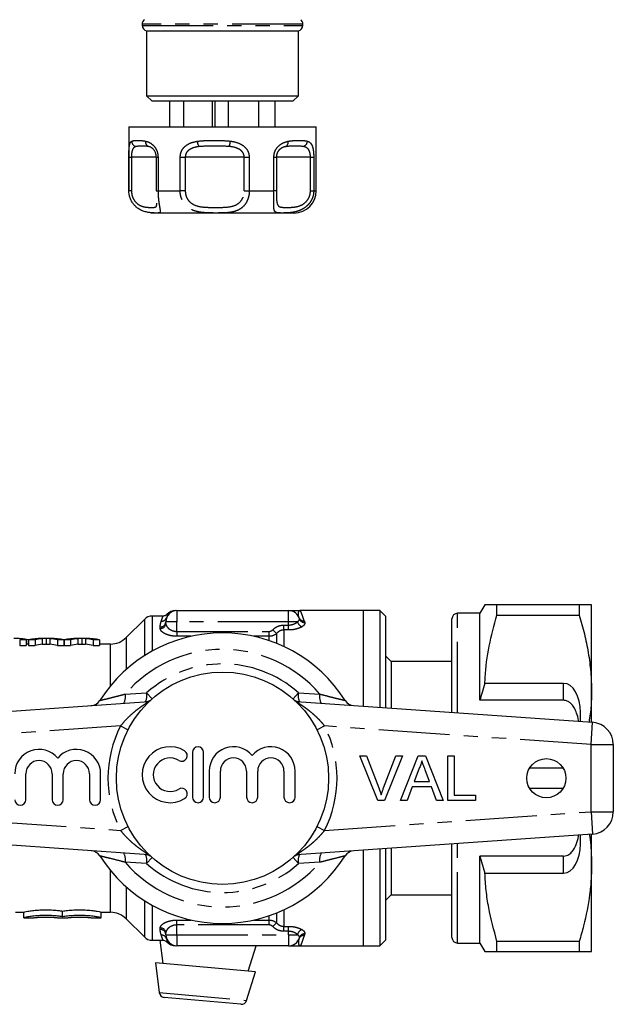
# Model space of a CAD drawing. Extents: x 155 to 252, y 93 to 276.
# Drawn here: x 199 to 252, y 93 to 181 of the extents above; entities that cross this region are included whole.
import ezdxf

# ---------------------------------------------------------------- set-up
doc = ezdxf.new("R2010")
doc.units = 0
doc.linetypes.add('PHANTOM', pattern=[12.7, 6.35, -1.27, 1.27, -1.27, 1.27, -1.27])
doc.layers.get('0').update_dxf_attribs({"linetype": 'CONTINUOUS'})

msp = doc.modelspace()

# ---------------------------------------------------------------- linework, layer by layer
at = {"color": 7, "linetype": 'CONTINUOUS'}
for p, q in [((210.027, 180.628), (210.027, 180.518)), ((224.427, 180.518), (224.427, 180.628)), ((210.427, 180.028), (210.427, 174.228)), ((210.427, 180.028), (223.999, 180.028)), ((223.999, 180.028), (224.027, 180.028)), ((224.027, 174.228), (224.027, 180.028)), ((210.427, 174.228), (210.927, 173.728)), ((210.427, 174.228), (223.999, 174.228)), ((223.527, 173.728), (210.927, 173.728)), ((212.513, 171.428), (212.513, 173.728)), ((213.774, 171.428), (213.774, 173.728)), ((216.335, 171.428), (216.335, 173.728)), ((216.571, 171.428), (216.571, 173.728)), ((217.757, 171.428), (217.757, 173.728)), ((220.479, 171.428), (220.479, 173.728)), ((221.94, 171.428), (221.94, 173.728)), ((223.527, 173.728), (224.027, 174.228)), ((223.999, 174.228), (224.027, 174.228)), ((208.827, 171.428), (208.827, 165.728)), ((208.827, 171.428), (225.627, 171.428)), ((225.627, 165.728), (225.627, 171.428)), ((211.295, 168.728), (211.295, 165.728)), ((223.627, 163.728), (210.827, 163.728)), ((240.71, 128.668), (240.277, 127.918)), ((241.807, 127.765), (241.807, 128.668)), ((249.18, 128.668), (241.807, 128.668)), ((249.18, 128.668), (249.18, 127.765)), ((250.277, 120.918), (250.277, 128.668)), ((212.266, 127.795), (212.266, 127.797)), ((213.147, 128.168), (213.147, 128.168)), ((213.147, 128.168), (223.147, 128.168)), ((229.827, 128.168), (224.147, 128.168)), ((231.327, 128.168), (229.827, 128.168)), ((229.827, 128.168), (229.827, 119.604)), ((231.827, 127.668), (231.327, 128.168)), ((231.327, 128.168), (231.327, 119.5)), ((240.277, 127.918), (238.277, 127.918)), ((240.277, 120.137), (240.277, 127.918)), ((241.807, 127.765), (249.18, 127.765)), ((210.227, 127.375), (208.605, 125.754)), ((211.895, 127.668), (210.934, 127.668)), ((212.147, 127.022), (212.147, 127.168)), ((212.214, 127.535), (212.208, 127.513)), ((231.827, 127.668), (231.827, 119.465)), ((237.777, 119.049), (237.777, 127.418)), ((237.777, 126.734), (237.739, 126.734)), ((199.654, 125.545), (199.06, 125.545)), ((199.06, 125.545), (199.06, 125.04)), ((199.654, 125.545), (199.654, 125.04)), ((199.85, 125.168), (199.654, 125.168)), ((199.834, 125.545), (199.834, 125.168)), ((200.434, 125.545), (199.85, 125.545)), ((199.85, 125.545), (199.85, 125.04)), ((200.434, 125.545), (200.434, 125.04)), ((201.867, 125.668), (201.018, 125.668)), ((201.442, 125.667), (201.442, 125.167)), ((202.452, 125.545), (202.452, 125.04)), ((203.026, 125.545), (202.452, 125.545)), ((203.026, 125.545), (203.026, 125.04)), ((203.036, 125.168), (203.026, 125.168)), ((203.62, 125.545), (203.036, 125.545)), ((203.036, 125.545), (203.036, 125.04)), ((203.62, 125.545), (203.62, 125.04)), ((205.054, 125.668), (204.204, 125.668)), ((204.628, 125.667), (204.628, 125.167)), ((206.222, 125.545), (205.638, 125.545)), ((205.638, 125.545), (205.638, 125.04)), ((206.222, 125.545), (206.222, 125.04)), ((207.191, 125.168), (206.222, 125.168)), ((237.777, 125.712), (237.739, 125.712)), ((199.06, 125.04), (199.654, 125.04)), ((199.85, 125.04), (200.434, 125.04)), ((202.452, 125.04), (203.026, 125.04)), ((203.036, 125.04), (203.62, 125.04)), ((205.638, 125.04), (206.222, 125.04)), ((237.739, 124.708), (237.777, 124.708)), ((232.327, 123.618), (231.827, 124.118)), ((237.777, 123.618), (232.327, 123.618)), ((232.327, 123.618), (232.327, 119.43)), ((247.777, 121.652), (240.723, 121.652)), ((250.277, 118.174), (250.277, 120.918)), ((184.087, 118.168), (210.613, 120.023)), ((223.84, 120.023), (250.366, 118.168)), ((247.777, 120.137), (240.277, 120.137)), ((249.277, 118.244), (249.277, 119.053)), ((214.532, 115.477), (214.532, 111.477)), ((215.532, 111.477), (215.532, 115.477)), ((252.227, 116.173), (252.227, 110.163)), ((229.518, 115.177), (230.129, 115.177)), ((231.131, 111.177), (229.518, 115.177)), ((230.129, 115.177), (231.217, 112.31)), ((231.654, 112.31), (232.744, 115.177)), ((233.356, 115.177), (231.742, 111.177)), ((232.744, 115.177), (233.356, 115.177)), ((233.171, 111.177), (234.76, 115.177)), ((234.76, 115.177), (235.396, 115.177)), ((235.396, 115.177), (236.984, 111.177)), ((237.411, 115.177), (237.975, 115.177)), ((237.411, 111.177), (237.411, 115.177)), ((237.975, 115.177), (237.975, 111.638)), ((216.032, 113.803), (216.032, 111.477)), ((217.032, 111.477), (217.032, 113.803)), ((219.38, 113.803), (219.38, 111.477)), ((220.38, 111.477), (220.38, 113.803)), ((222.728, 113.803), (222.728, 111.477)), ((223.728, 111.477), (223.728, 113.803)), ((234.804, 113.977), (234.395, 112.869)), ((235.76, 112.869), (235.372, 113.92)), ((247.726, 114.071), (244.728, 114.071)), ((199.618, 111.246), (199.618, 113.572)), ((201.966, 113.572), (201.966, 111.246)), ((202.966, 111.246), (202.966, 113.572)), ((205.313, 113.572), (205.313, 111.246)), ((206.313, 111.246), (206.313, 113.572)), ((234.395, 112.869), (235.76, 112.869)), ((234.225, 112.408), (233.77, 111.177)), ((235.93, 112.408), (234.225, 112.408)), ((236.385, 111.177), (235.93, 112.408)), ((244.728, 112.265), (247.726, 112.265)), ((231.742, 111.177), (231.131, 111.177)), ((233.77, 111.177), (233.171, 111.177)), ((236.984, 111.177), (236.385, 111.177)), ((239.873, 111.177), (237.411, 111.177)), ((237.975, 111.638), (239.873, 111.638)), ((239.873, 111.638), (239.873, 111.177)), ((210.613, 106.313), (184.087, 108.168)), ((250.366, 108.168), (223.84, 106.313)), ((249.277, 107.283), (249.277, 108.092)), ((250.277, 105.418), (250.277, 108.162)), ((229.827, 106.732), (229.827, 98.168)), ((231.327, 106.837), (231.327, 98.168)), ((231.827, 106.872), (231.827, 98.668)), ((232.327, 106.907), (232.327, 102.718)), ((237.777, 98.918), (237.777, 107.288)), ((247.777, 106.2), (240.277, 106.2)), ((240.277, 98.418), (240.277, 106.2)), ((240.277, 106.2), (240.723, 104.685)), ((250.277, 97.668), (250.277, 105.418)), ((240.723, 104.685), (247.777, 104.685)), ((231.827, 102.218), (232.327, 102.718)), ((232.327, 102.718), (237.777, 102.718)), ((237.777, 101.486), (237.739, 101.486)), ((198.694, 101.168), (199.444, 101.168)), ((199.444, 100.673), (199.444, 101.173)), ((199.444, 100.673), (199.444, 100.668)), ((199.444, 100.668), (200.344, 100.668)), ((200.344, 100.668), (200.344, 100.673)), ((202.457, 100.673), (202.457, 100.668)), ((202.457, 100.668), (203.357, 100.668)), ((202.907, 100.771), (202.907, 101.276)), ((203.357, 100.668), (203.357, 100.673)), ((205.47, 100.673), (205.47, 100.668)), ((205.47, 100.668), (206.37, 100.668)), ((206.37, 100.673), (206.37, 101.173)), ((206.37, 101.168), (207.191, 101.168)), ((206.37, 100.668), (206.37, 100.673)), ((208.605, 100.582), (210.227, 98.961)), ((237.739, 100.484), (237.777, 100.484)), ((210.934, 98.668), (211.882, 98.668)), ((211.609, 98.668), (211.868, 96.582)), ((212.147, 99.168), (212.147, 99.314)), ((212.213, 98.803), (212.208, 98.823)), ((231.327, 98.168), (231.827, 98.668)), ((237.739, 99.465), (237.777, 99.465)), ((212.266, 98.541), (212.266, 98.539)), ((213.147, 98.168), (213.147, 98.168)), ((223.147, 98.168), (213.147, 98.168)), ((219.537, 95.892), (220.249, 98.168)), ((224.147, 98.168), (229.827, 98.168)), ((229.827, 98.168), (231.327, 98.168)), ((238.277, 98.418), (240.277, 98.418)), ((240.277, 98.418), (240.71, 97.668)), ((249.18, 98.571), (241.807, 98.571)), ((241.807, 97.668), (241.807, 98.571)), ((249.18, 98.571), (249.18, 97.668)), ((241.807, 97.668), (249.18, 97.668)), ((211.221, 96.64), (211.549, 93.994)), ((220.184, 95.833), (211.221, 96.64)), ((219.389, 93.288), (220.184, 95.833)), ((218.866, 92.94), (212.001, 93.558))]:
    msp.add_line(p, q, dxfattribs=at)
at = {"color": 8, "linetype": 'PHANTOM'}
for p, q in [((224.427, 180.628), (210.027, 180.628)), ((210.027, 180.518), (224.427, 180.518)), ((208.839, 165.728), (208.839, 168.728)), ((208.839, 168.728), (209.066, 168.728)), ((209.066, 168.728), (209.066, 165.728)), ((211.299, 168.728), (209.066, 168.728)), ((211.295, 168.728), (211.451, 168.728)), ((211.451, 168.728), (211.451, 165.728)), ((213.433, 165.728), (213.433, 168.728)), ((213.433, 168.728), (213.886, 168.728)), ((213.886, 168.728), (213.886, 165.728)), ((219.176, 168.728), (213.886, 168.728)), ((219.176, 165.728), (219.176, 168.728)), ((219.176, 168.728), (219.621, 168.728)), ((219.621, 168.728), (219.621, 165.728)), ((221.82, 165.728), (221.82, 168.728)), ((221.82, 168.728), (222.046, 168.728)), ((222.046, 168.728), (222.046, 165.728)), ((225.104, 168.728), (222.046, 168.728)), ((225.104, 165.728), (225.104, 168.728)), ((225.104, 168.728), (225.397, 168.728)), ((225.397, 168.728), (225.397, 165.728)), ((208.827, 165.728), (208.839, 165.728)), ((209.066, 165.728), (208.839, 165.728)), ((211.295, 165.728), (211.451, 165.728)), ((211.451, 165.728), (213.433, 165.728)), ((213.886, 165.728), (213.433, 165.728)), ((219.176, 165.728), (219.621, 165.728)), ((219.621, 165.728), (221.82, 165.728)), ((222.046, 165.728), (221.82, 165.728)), ((225.104, 165.728), (225.397, 165.728)), ((225.397, 165.728), (225.627, 165.728)), ((213.147, 128.168), (213.147, 127.168)), ((223.147, 127.168), (223.147, 128.168)), ((238.277, 119.014), (238.277, 127.918)), ((210.227, 127.375), (210.227, 124.123)), ((210.934, 127.668), (210.934, 124.544)), ((213.147, 127.168), (212.147, 127.168)), ((223.147, 127.168), (213.147, 127.168)), ((213.147, 126.3), (213.147, 127.168)), ((222.727, 126.426), (222.727, 126.868)), ((222.727, 126.868), (223.147, 126.868)), ((223.946, 127.168), (223.147, 127.168)), ((223.147, 126.868), (223.147, 127.168)), ((223.147, 126.426), (223.147, 126.868)), ((211.647, 126.561), (211.647, 126.702)), ((213.147, 126.3), (213.147, 125.862)), ((213.147, 126.3), (221.404, 126.3)), ((221.404, 125.862), (221.404, 126.3)), ((222.065, 126.113), (221.734, 126.442)), ((222.065, 126.113), (222.065, 125.234)), ((222.727, 126.426), (222.727, 124.947)), ((223.147, 126.426), (222.727, 126.426)), ((201.086, 125.647), (201.086, 125.147)), ((201.773, 125.65), (201.773, 125.149)), ((204.272, 125.647), (204.272, 125.147)), ((204.959, 125.65), (204.959, 125.149)), ((207.191, 121.432), (207.191, 125.168)), ((208.605, 125.754), (208.605, 122.898)), ((214.422, 125.862), (213.147, 125.862)), ((221.404, 125.862), (220.031, 125.862)), ((221.404, 125.479), (221.404, 125.862)), ((247.777, 120.137), (247.777, 121.652)), ((208.509, 120.696), (210.432, 120.807)), ((210.913, 120.267), (210.432, 120.807)), ((223.54, 120.267), (224.021, 120.807)), ((224.021, 120.807), (225.944, 120.696)), ((210.613, 120.023), (210.653, 120.027)), ((223.8, 120.027), (223.84, 120.023)), ((250.227, 116.173), (250.366, 118.168)), ((208.094, 117.842), (184.227, 116.173)), ((208.094, 117.842), (208.77, 117.496)), ((225.683, 117.496), (226.359, 117.842)), ((250.227, 116.173), (226.359, 117.842)), ((250.227, 110.163), (250.227, 116.173)), ((250.227, 116.173), (252.227, 116.173)), ((184.227, 110.163), (208.094, 108.494)), ((226.359, 108.494), (250.227, 110.163)), ((250.227, 110.163), (250.366, 108.168)), ((250.227, 110.163), (252.227, 110.163)), ((208.094, 108.494), (208.77, 108.84)), ((225.683, 108.84), (226.359, 108.494)), ((238.277, 98.418), (238.277, 107.323)), ((210.432, 105.529), (210.913, 106.07)), ((210.613, 106.313), (210.653, 106.31)), ((224.021, 105.529), (223.54, 106.07)), ((223.8, 106.31), (223.84, 106.313)), ((247.777, 104.685), (247.777, 106.2)), ((207.191, 101.168), (207.191, 104.905)), ((210.432, 105.529), (208.509, 105.641)), ((225.944, 105.641), (224.021, 105.529)), ((208.605, 103.438), (208.605, 100.582)), ((210.227, 102.214), (210.227, 98.961)), ((210.934, 101.793), (210.934, 98.668)), ((222.727, 101.389), (222.727, 99.91)), ((213.147, 100.474), (214.422, 100.474)), ((213.147, 100.037), (213.147, 100.474)), ((220.031, 100.474), (221.404, 100.474)), ((221.404, 100.474), (221.404, 100.858)), ((221.404, 100.037), (221.404, 100.474)), ((222.065, 101.102), (222.065, 100.223)), ((211.647, 99.635), (211.647, 99.776)), ((221.404, 100.037), (213.147, 100.037)), ((213.147, 99.168), (213.147, 100.037)), ((221.734, 99.894), (222.065, 100.223)), ((222.727, 99.91), (223.147, 99.91)), ((222.727, 99.468), (222.727, 99.91)), ((223.147, 99.468), (223.147, 99.91)), ((212.147, 99.168), (213.147, 99.168)), ((213.147, 99.168), (223.147, 99.168)), ((213.147, 99.168), (213.147, 98.168)), ((223.147, 99.468), (222.727, 99.468)), ((223.147, 99.168), (223.147, 99.468)), ((223.147, 99.168), (223.946, 99.168)), ((223.147, 99.168), (223.147, 98.168)), ((211.549, 93.994), (219.389, 93.288))]:
    msp.add_line(p, q, dxfattribs=at)
at = {"color": 7, "linetype": 'CONTINUOUS'}
for centre, radius in [((217.227, 113.168), 9.5), ((246.227, 113.168), 1.75)]:
    msp.add_circle(centre, radius, dxfattribs=at)
for centre, radius, start, end in [((210.527, 180.628), 0.5, 126.8699, 180), ((223.927, 180.628), 0.5, 0, 53.1301), ((210.527, 180.518), 0.5, 180, 258.46304), ((223.927, 180.518), 0.5, 281.53696, 0), ((223.627, 165.728), 2, 270, 0), ((213.147, 127.168), 1, 90, 180), ((213.013, 127.168), 1, 89.99305, 139.96155), ((223.147, 127.168), 1, 15.22871, 90), ((238.277, 127.418), 0.5, 90, 180), ((210.934, 126.668), 1, 90, 135), ((217.227, 113.168), 13, 32.35756, 147.64244), ((207.191, 127.168), 2, 270, 315), ((205.4, 120.661), 1, 274, 327.64244), ((229.053, 120.661), 1, 212.35756, 266), ((250.227, 116.173), 2, 0, 86), ((200.792, 113.572), 2.174, 39.64611, 180), ((204.139, 113.572), 2.174, 0, 140.35389), ((212.53, 113.477), 2.5, 58.62081, 301.37919), ((213.571, 115.185), 0.5, 238.62081, 58.62081), ((215.032, 115.477), 0.5, 0, 180), ((218.206, 113.803), 2.174, 39.64611, 180), ((221.554, 113.803), 2.174, 0, 140.35389), ((200.792, 113.572), 1.174, 0, 180), ((204.139, 113.572), 1.174, 0, 180), ((212.53, 113.477), 1.5, 58.62081, 301.37919), ((218.206, 113.803), 1.174, 360, 180), ((221.554, 113.803), 1.174, 0, 180), ((213.571, 111.77), 0.5, 301.37919, 121.37919), ((199.118, 111.246), 0.5, 180, 0), ((202.466, 111.246), 0.5, 180, 0), ((205.813, 111.246), 0.5, 180, 0), ((215.032, 111.477), 0.5, 180, 0), ((216.532, 111.477), 0.5, 180, 0), ((219.88, 111.477), 0.5, 180, 0), ((223.228, 111.477), 0.5, 180, 0), ((250.227, 110.163), 2, 274, 0), ((205.4, 105.675), 1, 32.35756, 86), ((229.053, 105.675), 1, 94, 147.64244), ((217.227, 113.168), 13, 212.35756, 327.64244), ((207.191, 99.168), 2, 45, 90), ((210.934, 99.668), 1, 225, 270), ((213.147, 99.168), 1, 180, 270), ((223.147, 99.168), 1, 270, 344.77129), ((238.277, 98.918), 0.5, 180, 270), ((213.013, 99.168), 1, 219.96021, 270.00695), ((212.046, 94.056), 0.5, 187.08165, 264.85652), ((218.911, 93.438), 0.5, 264.85652, 342.6314)]:
    msp.add_arc(centre, radius, start, end, dxfattribs=at)
at = {"color": 8, "linetype": 'PHANTOM'}
for centre, radius, start, end in [((209.605, 170.173), 0.517, 182.38408, 253.60307), ((210.771, 170.095), 0.445, 171.15874, 247.07776), ((215.916, 170.23), 0.959, 184.65823, 215.17811), ((215.37, 170.443), 2.577, 342.88554, 353.76504), ((222.667, 170.053), 0.442, 301.68144, 12.87543), ((224.302, 170.187), 0.527, 287.80017, 357.46624), ((211.663, 127.185), 0.484, 268.09319, 357.95694), ((211.665, 127.042), 0.482, 267.81624, 357.63552), ((211.756, 127.685), 0.483, 267.93929, 339.20519), ((224.548, 127.299), 0.617, 192.2266, 250.76327), ((224.515, 127.701), 0.468, 202.14445, 274.0719), ((224.562, 127.567), 0.471, 196.86933, 273.90304), ((217.227, 113.168), 11.518, 40.80975, 139.19025), ((217.227, 113.168), 10.224, 48.34803, 131.65197), ((207.359, 120.447), 1.177, 330.48131, 12.20325), ((209.187, 120.557), 1.269, 334.13239, 11.37438), ((225.266, 120.557), 1.269, 168.62562, 205.86761), ((227.094, 120.447), 1.177, 167.79675, 209.51869), ((210.26, 121), 0.999, 274.00053, 301.53718), ((224.193, 121), 0.999, 238.46282, 265.99947), ((217.227, 113.168), 10.259, 152.8975, 207.1025), ((217.227, 113.168), 10.259, 332.8975, 27.1025), ((207.359, 105.89), 1.177, 347.79675, 29.51869), ((210.26, 105.336), 0.999, 58.46282, 85.99947), ((209.187, 105.779), 1.269, 348.62562, 25.86761), ((224.193, 105.336), 0.999, 94.00053, 121.53718), ((225.266, 105.779), 1.269, 154.13239, 191.37438), ((227.094, 105.89), 1.177, 150.48131, 192.20325), ((217.227, 113.168), 11.518, 220.80975, 319.19025), ((217.227, 113.168), 10.224, 228.34803, 311.65197), ((211.665, 99.294), 0.482, 2.36448, 92.18376), ((211.663, 99.151), 0.484, 2.04306, 91.90681), ((224.548, 99.038), 0.617, 109.23673, 167.7734), ((211.756, 98.652), 0.483, 20.79481, 92.06071), ((224.515, 98.635), 0.468, 85.9281, 157.85555), ((224.562, 98.769), 0.471, 86.09696, 163.13067)]:
    msp.add_arc(centre, radius, start, end, dxfattribs=at)
at = {"color": 7, "linetype": 'CONTINUOUS'}
for centre, major_axis, ratio, start_param, end_param in [((198.632, 113.168), (0, 12.5), 0.686895, 6.142724, 6.293843), ((198.448, 113.168), (0, 12.5), 0.689072, 6.142724, 6.272528), ((201.018, 113.168), (0, 12.5), 0.667362, 0, 0.140461), ((201.542, 113.168), (0, 12.5), 0.633084, 0.057636, 0.140461), ((201.542, 113.168), (0, 12), 0.633084, 0.06004, 0.146355), ((201.342, 113.168), (0, 12.5), 0.634338, 6.142724, 6.228751), ((201.342, 113.168), (0, 12), 0.634338, 6.13683, 6.226481), ((201.867, 113.168), (0, 12.5), 0.662404, 6.142724, 6.283185), ((204.204, 113.168), (0, 12.5), 0.667362, 0, 0.140461), ((204.728, 113.168), (0, 12.5), 0.633084, 0.057636, 0.140461), ((204.728, 113.168), (0, 12), 0.633084, 0.06004, 0.146355), ((204.528, 113.168), (0, 12.5), 0.634338, 6.142724, 6.228751), ((204.528, 113.168), (0, 12), 0.634338, 6.13683, 6.226481), ((205.054, 113.168), (0, 12.5), 0.667362, 6.142724, 6.283185), ((247.777, 119.053), (0, 2.598), 0.57735, 4.712389, 6.283185), ((247.777, 107.283), (0, 2.598), 0.57735, 3.141593, 4.712389)]:
    msp.add_ellipse(centre, major_axis=major_axis, ratio=ratio, start_param=start_param, end_param=end_param, dxfattribs=at)
at = {"color": 8, "linetype": 'PHANTOM'}
for points, knots in [([(208.839, 168.728), (208.84, 168.869), (208.842, 169.152), (208.858, 169.528), (208.9, 169.863), (208.974, 170.063), (209.057, 170.127), (209.089, 170.152)], [0, 0, 0, 0, 0.177695, 0.357538, 0.546578, 0.824809, 1, 1, 1, 1]), ([(209.089, 170.152), (209.158, 170.177), (209.298, 170.229), (209.589, 170.223), (209.929, 170.228), (210.196, 170.185), (210.331, 170.163)], [0, 0, 0, 0, 0.254727, 0.513473, 0.755507, 1, 1, 1, 1]), ([(210.331, 170.163), (210.365, 170.154), (210.542, 170.11), (210.84, 169.974), (211.165, 169.655), (211.32, 169.37), (211.423, 169.073), (211.438, 168.882), (211.451, 168.728)], [0, 0, 0, 0, 0.074486, 0.379341, 0.597188, 0.767825, 0.812537, 1, 1, 1, 1]), ([(213.433, 168.728), (213.447, 168.869), (213.475, 169.152), (213.688, 169.528), (214.046, 169.863), (214.492, 170.063), (214.83, 170.127), (214.96, 170.152)], [0, 0, 0, 0, 0.177695, 0.357538, 0.546578, 0.824809, 1, 1, 1, 1]), ([(214.96, 170.152), (215.207, 170.177), (215.704, 170.229), (216.456, 170.223), (217.203, 170.228), (217.688, 170.185), (217.932, 170.163)], [0, 0, 0, 0, 0.254727, 0.513473, 0.755507, 1, 1, 1, 1]), ([(217.932, 170.163), (217.992, 170.154), (218.297, 170.11), (218.768, 169.974), (219.235, 169.655), (219.446, 169.37), (219.584, 169.073), (219.604, 168.882), (219.621, 168.728)], [0, 0, 0, 0, 0.074486, 0.379341, 0.597188, 0.767825, 0.812537, 1, 1, 1, 1]), ([(221.82, 168.728), (221.833, 168.869), (221.86, 169.152), (222.057, 169.528), (222.373, 169.863), (222.744, 170.063), (222.999, 170.127), (223.098, 170.152)], [0, 0, 0, 0, 0.177695, 0.357538, 0.546578, 0.824809, 1, 1, 1, 1]), ([(223.098, 170.152), (223.275, 170.177), (223.632, 170.229), (224.094, 170.223), (224.501, 170.228), (224.719, 170.185), (224.828, 170.163)], [0, 0, 0, 0, 0.254727, 0.513473, 0.755507, 1, 1, 1, 1]), ([(224.828, 170.163), (224.854, 170.154), (224.982, 170.11), (225.154, 169.974), (225.297, 169.655), (225.353, 169.37), (225.388, 169.073), (225.393, 168.882), (225.397, 168.728)], [0, 0, 0, 0, 0.074486, 0.379341, 0.597188, 0.767825, 0.812537, 1, 1, 1, 1]), ([(209.459, 169.677), (209.417, 169.661), (209.312, 169.621), (209.192, 169.493), (209.112, 169.266), (209.073, 169.014), (209.068, 168.822), (209.066, 168.728)], [0, 0, 0, 0, 0.196584, 0.4874, 0.671028, 0.838278, 1, 1, 1, 1]), ([(210.597, 169.685), (210.405, 169.705), (210.011, 169.748), (209.646, 169.701), (209.459, 169.677)], [0, 0, 0, 0, 0.487348, 1, 1, 1, 1]), ([(215.132, 169.677), (215.02, 169.661), (214.744, 169.621), (214.375, 169.493), (214.085, 169.266), (213.918, 169.014), (213.896, 168.822), (213.886, 168.728)], [0, 0, 0, 0, 0.1965843, 0.4874004, 0.6710281, 0.8382779, 1, 1, 1, 1]), ([(217.833, 169.685), (217.394, 169.705), (216.492, 169.748), (215.593, 169.701), (215.132, 169.677)], [0, 0, 0, 0, 0.487348, 1, 1, 1, 1]), ([(219.176, 168.728), (219.167, 168.813), (219.157, 168.917), (219.08, 169.103), (218.997, 169.219), (218.815, 169.39), (218.506, 169.568), (218.132, 169.651), (217.884, 169.679), (217.833, 169.685)], [0, 0, 0, 0, 0.141068, 0.170292, 0.335388, 0.370869, 0.586195, 0.914879, 1, 1, 1, 1]), ([(222.899, 169.677), (222.83, 169.661), (222.658, 169.621), (222.411, 169.493), (222.2, 169.266), (222.072, 169.014), (222.055, 168.822), (222.046, 168.728)], [0, 0, 0, 0, 0.196584, 0.4874, 0.671028, 0.838278, 1, 1, 1, 1]), ([(224.463, 169.685), (224.215, 169.705), (223.707, 169.748), (223.173, 169.701), (222.899, 169.677)], [0, 0, 0, 0, 0.487348, 1, 1, 1, 1]), ([(225.104, 168.728), (225.101, 168.813), (225.097, 168.917), (225.067, 169.103), (225.033, 169.219), (224.956, 169.39), (224.817, 169.568), (224.625, 169.651), (224.491, 169.679), (224.463, 169.685)], [0, 0, 0, 0, 0.141068, 0.170292, 0.335388, 0.370869, 0.586195, 0.914879, 1, 1, 1, 1]), ([(209.066, 165.728), (209.078, 165.582), (209.103, 165.273), (209.305, 164.858), (209.627, 164.514), (210.068, 164.293), (210.528, 164.233), (210.92, 164.229), (211.2, 164.24), (211.33, 164.304), (211.334, 164.539), (211.335, 164.621)], [0, 0, 0, 0, 0.0745778, 0.1586841, 0.2395969, 0.3463192, 0.4851981, 0.6219515, 0.7625849, 0.9164014, 1, 1, 1, 1]), ([(211.451, 165.728), (211.452, 165.636), (211.454, 165.449), (211.469, 165.179), (211.492, 164.923), (211.521, 164.69), (211.553, 164.479), (211.588, 164.277), (211.622, 164.094), (211.644, 163.961), (211.651, 163.873), (211.645, 163.817), (211.624, 163.779), (211.588, 163.754), (211.546, 163.746), (211.525, 163.743)], [0, 0, 0, 0, 0.073233, 0.148409, 0.220468, 0.294282, 0.366158, 0.439548, 0.536452, 0.636119, 0.706834, 0.778194, 0.851224, 0.924733, 1, 1, 1, 1]), ([(219.621, 165.728), (219.618, 165.636), (219.611, 165.449), (219.561, 165.179), (219.481, 164.923), (219.373, 164.69), (219.236, 164.479), (219.058, 164.277), (218.829, 164.094), (218.573, 163.961), (218.324, 163.873), (218.092, 163.817), (217.848, 163.778), (217.574, 163.753), (217.271, 163.739), (216.935, 163.733), (216.588, 163.732), (216.21, 163.734), (215.792, 163.745), (215.339, 163.78), (214.912, 163.859), (214.532, 163.99), (214.232, 164.156), (213.984, 164.358), (213.787, 164.583), (213.624, 164.85), (213.513, 165.138), (213.445, 165.435), (213.437, 165.629), (213.433, 165.728)], [0, 0, 0, 0, 0.030912, 0.062644, 0.093061, 0.124218, 0.154558, 0.185536, 0.22644, 0.26851, 0.29836, 0.328481, 0.359308, 0.390336, 0.42827, 0.46654, 0.50592, 0.545717, 0.593468, 0.646871, 0.701309, 0.745396, 0.790603, 0.825345, 0.86095, 0.897243, 0.934773, 0.966925, 1, 1, 1, 1]), ([(213.886, 165.728), (213.898, 165.582), (213.924, 165.273), (214.144, 164.858), (214.525, 164.514), (215.11, 164.293), (215.853, 164.235), (216.665, 164.22), (217.49, 164.238), (218.208, 164.324), (218.712, 164.605), (218.986, 164.938), (219.146, 165.311), (219.166, 165.588), (219.176, 165.728)], [0, 0, 0, 0, 0.060825, 0.129421, 0.195412, 0.282454, 0.395722, 0.508861, 0.621977, 0.747428, 0.826986, 0.884278, 0.941565, 1, 1, 1, 1]), ([(225.397, 165.728), (225.392, 165.636), (225.384, 165.449), (225.318, 165.179), (225.215, 164.923), (225.078, 164.69), (224.91, 164.479), (224.697, 164.277), (224.433, 164.094), (224.155, 163.961), (223.9, 163.873), (223.674, 163.817), (223.45, 163.778), (223.216, 163.753), (222.979, 163.739), (222.745, 163.733), (222.534, 163.732), (222.337, 163.734), (222.159, 163.745), (222.012, 163.78), (221.914, 163.859), (221.854, 163.99), (221.825, 164.156), (221.812, 164.358), (221.809, 164.583), (221.812, 164.85), (221.816, 165.138), (221.82, 165.435), (221.82, 165.629), (221.82, 165.728)], [0, 0, 0, 0, 0.030912, 0.062644, 0.093061, 0.124218, 0.154558, 0.185536, 0.22644, 0.26851, 0.29836, 0.328481, 0.359308, 0.390336, 0.42827, 0.46654, 0.50592, 0.545717, 0.593468, 0.646871, 0.701309, 0.745396, 0.790603, 0.825345, 0.86095, 0.897243, 0.934773, 0.966925, 1, 1, 1, 1]), ([(222.046, 165.728), (222.047, 165.582), (222.048, 165.273), (222.067, 164.858), (222.125, 164.514), (222.268, 164.293), (222.549, 164.235), (222.971, 164.22), (223.515, 164.238), (224.105, 164.324), (224.595, 164.605), (224.888, 164.938), (225.069, 165.311), (225.092, 165.588), (225.104, 165.728)], [0, 0, 0, 0, 0.060825, 0.129421, 0.195412, 0.282454, 0.395722, 0.508861, 0.621977, 0.747428, 0.826986, 0.884278, 0.941565, 1, 1, 1, 1]), ([(212.266, 127.797), (212.266, 127.808), (212.267, 127.834), (212.271, 127.756), (212.247, 127.668), (212.242, 127.648)], [0, 0, 0, 0, 0.321924, 0.839392, 1, 1, 1, 1]), ([(224.081, 127.524), (224.042, 127.626), (224.029, 127.718), (224.02, 127.879), (224.027, 127.947), (224.061, 128.112), (224.105, 128.168), (224.147, 128.168)], [0, 0, 0, 0, 0.25, 0.25, 0.5, 0.5, 1, 1, 1, 1]), ([(224.548, 127.234), (224.488, 127.387), (224.445, 127.523), (224.369, 127.755), (224.336, 127.853), (224.277, 128.01), (224.249, 128.069), (224.21, 128.129), (224.197, 128.143), (224.172, 128.163), (224.159, 128.168), (224.147, 128.168)], [0, 0, 0, 0, 0.25, 0.25, 0.5, 0.5, 0.75, 0.75, 0.875, 0.875, 1, 1, 1, 1]), ([(211.739, 127.202), (211.76, 127.259), (211.802, 127.375), (211.85, 127.525), (211.887, 127.644), (211.892, 127.66), (211.895, 127.668)], [0, 0, 0, 0, 0.197842, 0.396684, 0.697768, 1, 1, 1, 1]), ([(212.147, 127.022), (212.147, 126.945), (212.17, 126.865), (212.258, 126.706), (212.324, 126.627), (212.497, 126.485), (212.605, 126.421), (212.793, 126.351), (212.861, 126.332), (213.001, 126.306), (213.073, 126.3), (213.147, 126.3)], [0, 0, 0, 0, 0.25, 0.25, 0.5, 0.5, 0.75, 0.75, 0.875, 0.875, 1, 1, 1, 1]), ([(221.734, 126.442), (221.866, 126.574), (222.019, 126.681), (222.273, 126.792), (222.362, 126.821), (222.542, 126.858), (222.633, 126.868), (222.727, 126.868)], [0, 0, 0, 0, 0.5, 0.5, 0.75, 0.75, 1, 1, 1, 1]), ([(223.147, 126.868), (223.313, 126.868), (223.474, 126.902), (223.678, 126.985), (223.742, 127.018), (223.853, 127.089), (223.903, 127.127), (223.946, 127.168)], [0, 0, 0, 0, 0.5, 0.5, 0.75, 0.75, 1, 1, 1, 1]), ([(224.594, 127.098), (224.612, 127.035), (224.599, 126.971), (224.513, 126.84), (224.443, 126.776), (224.345, 126.717)], [0, 0, 0, 0, 0.5, 0.5, 1, 1, 1, 1]), ([(213.147, 125.862), (213.044, 125.862), (212.944, 125.868), (212.746, 125.889), (212.648, 125.905), (212.373, 125.967), (212.207, 126.026), (212.004, 126.129), (211.943, 126.166), (211.838, 126.242), (211.793, 126.281), (211.685, 126.401), (211.647, 126.482), (211.647, 126.561)], [0, 0, 0, 0, 0.125, 0.125, 0.25, 0.25, 0.5, 0.5, 0.625, 0.625, 0.75, 0.75, 1, 1, 1, 1]), ([(222.727, 126.426), (222.599, 126.426), (222.475, 126.396), (222.249, 126.285), (222.149, 126.207), (222.065, 126.113)], [0, 0, 0, 0, 0.5, 0.5, 1, 1, 1, 1]), ([(224.345, 126.717), (224.277, 126.675), (224.199, 126.636), (224.025, 126.566), (223.928, 126.534), (223.619, 126.456), (223.385, 126.426), (223.147, 126.426)], [0, 0, 0, 0, 0.25, 0.25, 0.5, 0.5, 1, 1, 1, 1]), ([(206.245, 120.126), (206.25, 120.127), (206.259, 120.129), (206.33, 120.146), (206.432, 120.17), (206.567, 120.203), (206.765, 120.251), (207.039, 120.318), (207.347, 120.396), (207.646, 120.472), (207.926, 120.543), (208.214, 120.618), (208.411, 120.67), (208.509, 120.696)], [0, 0, 0, 0, 0.078489, 0.15973, 0.229886, 0.301517, 0.388197, 0.507259, 0.629571, 0.72067, 0.812472, 0.906018, 1, 1, 1, 1]), ([(225.944, 120.696), (226.078, 120.66), (226.375, 120.582), (226.746, 120.487), (227.055, 120.409), (227.299, 120.347), (227.547, 120.286), (227.776, 120.23), (227.965, 120.184), (228.1, 120.151), (228.191, 120.13), (228.202, 120.127), (228.208, 120.126)], [0, 0, 0, 0, 0.127902, 0.28387, 0.363283, 0.44325, 0.542824, 0.644364, 0.733395, 0.825015, 0.910771, 1, 1, 1, 1]), ([(208.094, 117.842), (208.221, 117.996), (208.477, 118.307), (208.888, 118.716), (209.301, 119.083), (209.672, 119.376), (210.001, 119.614), (210.243, 119.777), (210.424, 119.895), (210.529, 119.963), (210.588, 120.002), (210.614, 120.02), (210.614, 120.022), (210.613, 120.023)], [0, 0, 0, 0, 0.14173, 0.287181, 0.42143, 0.557854, 0.659425, 0.762762, 0.8266, 0.89217, 0.930086, 0.968985, 1, 1, 1, 1]), ([(223.84, 120.023), (223.839, 120.023), (223.838, 120.022), (223.851, 120.012), (223.882, 119.991), (223.926, 119.962), (223.99, 119.92), (224.056, 119.878), (224.129, 119.83), (224.227, 119.765), (224.354, 119.68), (224.51, 119.572), (224.672, 119.454), (224.856, 119.315), (225.06, 119.154), (225.283, 118.967), (225.506, 118.767), (225.709, 118.572), (225.89, 118.386), (226.051, 118.212), (226.208, 118.031), (226.309, 117.905), (226.359, 117.842)], [0, 0, 0, 0, 0.018773, 0.056888, 0.076261, 0.12027, 0.15159, 0.183429, 0.215483, 0.247934, 0.3034, 0.359277, 0.41611, 0.473174, 0.547001, 0.621192, 0.696489, 0.772167, 0.828578, 0.885183, 0.942459, 1, 1, 1, 1]), ([(210.613, 106.313), (210.613, 106.315), (210.613, 106.317), (210.586, 106.336), (210.552, 106.358), (210.498, 106.393), (210.4, 106.456), (210.21, 106.581), (209.945, 106.762), (209.581, 107.03), (209.168, 107.365), (208.761, 107.743), (208.398, 108.122), (208.196, 108.369), (208.094, 108.494)], [0, 0, 0, 0, 0.037529, 0.076268, 0.098223, 0.12034, 0.183233, 0.247969, 0.359279, 0.473184, 0.621195, 0.772158, 0.885187, 1, 1, 1, 1]), ([(226.359, 108.494), (226.297, 108.417), (226.172, 108.262), (225.906, 107.963), (225.566, 107.62), (225.152, 107.254), (224.781, 106.961), (224.452, 106.723), (224.21, 106.559), (224.029, 106.441), (223.924, 106.374), (223.865, 106.334), (223.839, 106.316), (223.84, 106.314), (223.84, 106.313)], [0, 0, 0, 0, 0.070663, 0.141836, 0.287269, 0.421502, 0.557909, 0.659467, 0.762791, 0.826621, 0.892183, 0.930095, 0.968989, 1, 1, 1, 1]), ([(208.509, 105.641), (208.375, 105.676), (207.913, 105.797), (207.258, 105.964), (206.669, 106.109), (206.316, 106.194), (206.268, 106.205), (206.245, 106.211)], [0, 0, 0, 0, 0.128298, 0.443597, 0.644818, 0.825354, 1, 1, 1, 1]), ([(228.208, 106.211), (228.189, 106.206), (228.153, 106.198), (227.935, 106.145), (227.602, 106.065), (227.138, 105.949), (226.528, 105.794), (226.14, 105.692), (225.944, 105.641)], [0, 0, 0, 0, 0.159382, 0.301105, 0.387963, 0.629078, 0.812189, 1, 1, 1, 1]), ([(211.647, 99.776), (211.647, 99.855), (211.684, 99.935), (211.83, 100.096), (211.936, 100.173), (212.14, 100.276), (212.214, 100.308), (212.376, 100.364), (212.464, 100.39), (212.648, 100.431), (212.743, 100.447), (212.941, 100.469), (213.044, 100.474), (213.147, 100.474)], [0, 0, 0, 0, 0.25, 0.25, 0.5, 0.5, 0.625, 0.625, 0.75, 0.75, 0.875, 0.875, 1, 1, 1, 1]), ([(213.147, 100.037), (212.999, 100.037), (212.856, 100.009), (212.601, 99.914), (212.496, 99.851), (212.323, 99.708), (212.258, 99.631), (212.169, 99.471), (212.147, 99.392), (212.147, 99.314)], [0, 0, 0, 0, 0.25, 0.25, 0.5, 0.5, 0.75, 0.75, 1, 1, 1, 1]), ([(222.727, 99.468), (222.54, 99.468), (222.358, 99.508), (222.019, 99.655), (221.866, 99.762), (221.734, 99.894)], [0, 0, 0, 0, 0.5, 0.5, 1, 1, 1, 1]), ([(222.065, 100.223), (222.149, 100.129), (222.249, 100.051), (222.475, 99.941), (222.599, 99.91), (222.727, 99.91)], [0, 0, 0, 0, 0.5, 0.5, 1, 1, 1, 1]), ([(223.147, 99.91), (223.266, 99.91), (223.382, 99.903), (223.61, 99.875), (223.722, 99.854), (223.927, 99.803), (224.025, 99.771), (224.199, 99.7), (224.277, 99.662), (224.345, 99.62)], [0, 0, 0, 0, 0.25, 0.25, 0.5, 0.5, 0.75, 0.75, 1, 1, 1, 1]), ([(224.345, 99.62), (224.443, 99.56), (224.513, 99.497), (224.599, 99.366), (224.612, 99.301), (224.594, 99.239)], [0, 0, 0, 0, 0.5, 0.5, 1, 1, 1, 1]), ([(211.882, 98.708), (211.886, 98.696), (211.896, 98.664), (211.85, 98.816), (211.776, 99.028), (211.739, 99.135)], [0, 0, 0, 0, 0.208356, 0.6019182, 1, 1, 1, 1]), ([(212.208, 98.823), (212.231, 98.722), (212.274, 98.532), (212.268, 98.538), (212.266, 98.541)], [0, 0, 0, 0, 0.5352629, 1, 1, 1, 1]), ([(223.946, 99.168), (223.903, 99.209), (223.853, 99.248), (223.741, 99.319), (223.678, 99.352), (223.541, 99.407), (223.466, 99.43), (223.31, 99.46), (223.23, 99.468), (223.147, 99.468)], [0, 0, 0, 0, 0.25, 0.25, 0.5, 0.5, 0.75, 0.75, 1, 1, 1, 1]), ([(224.081, 98.812), (224.042, 98.71), (224.029, 98.618), (224.02, 98.458), (224.027, 98.389), (224.061, 98.225), (224.105, 98.168), (224.147, 98.168)], [0, 0, 0, 0, 0.25, 0.25, 0.5, 0.5, 1, 1, 1, 1]), ([(224.548, 99.103), (224.488, 98.949), (224.445, 98.814), (224.369, 98.581), (224.336, 98.484), (224.277, 98.327), (224.25, 98.267), (224.21, 98.208), (224.197, 98.193), (224.172, 98.173), (224.159, 98.168), (224.147, 98.168)], [0, 0, 0, 0, 0.25, 0.25, 0.5, 0.5, 0.75, 0.75, 0.875, 0.875, 1, 1, 1, 1])]:
    msp.add_open_spline(points, degree=3, knots=knots, dxfattribs=at)
at = {"color": 7, "linetype": 'CONTINUOUS'}
for points, knots in [([(211.299, 168.728), (211.293, 168.813), (211.287, 168.917), (211.24, 169.103), (211.19, 169.219), (211.086, 169.39), (210.917, 169.568), (210.733, 169.651), (210.62, 169.679), (210.597, 169.685)], [0, 0, 0, 0, 0.1410683, 0.1702916, 0.3353881, 0.3708692, 0.5861952, 0.9148792, 1, 1, 1, 1]), ([(211.525, 163.743), (211.521, 163.742), (211.494, 163.735), (211.415, 163.733), (211.282, 163.731), (211.1, 163.734), (210.859, 163.745), (210.553, 163.78), (210.225, 163.859), (209.905, 163.99), (209.633, 164.156), (209.398, 164.358), (209.204, 164.583), (209.039, 164.85), (208.923, 165.138), (208.852, 165.435), (208.844, 165.629), (208.839, 165.728)], [0, 0, 0, 0, 0.010665, 0.076888, 0.145033, 0.213898, 0.296527, 0.388937, 0.483139, 0.559427, 0.637655, 0.697773, 0.759384, 0.822187, 0.887129, 0.942767, 1, 1, 1, 1]), ([(241.807, 128.668), (241.59, 128.668), (241.155, 128.668), (240.82, 128.668), (240.685, 128.668), (240.716, 128.668), (240.719, 128.668)], [0, 0, 0, 0, 0.34259, 0.687371, 0.969087, 1, 1, 1, 1]), ([(250.277, 128.668), (250.244, 128.668), (250.185, 128.668), (249.775, 128.668), (249.378, 128.668), (249.18, 128.668)], [0, 0, 0, 0, 0.370056, 0.684099, 1, 1, 1, 1]), ([(212.247, 127.817), (212.219, 127.791), (212.151, 127.728), (212.024, 127.674), (211.932, 127.675), (211.894, 127.676)], [0, 0, 0, 0, 0.297584, 0.717342, 1, 1, 1, 1]), ([(223.147, 128.168), (223.147, 128.168), (223.186, 128.168), (223.307, 128.168), (223.389, 128.168), (223.578, 128.168), (223.685, 128.168), (223.91, 128.168), (224.029, 128.168), (224.147, 128.168)], [0, 0, 0, 0, 0.25, 0.25, 0.5, 0.5, 0.75, 0.75, 1, 1, 1, 1]), ([(240.723, 121.652), (240.731, 121.827), (240.781, 122.942), (241.047, 125.002), (241.552, 126.841), (241.807, 127.765)], [0, 0, 0, 0, 0.085198, 0.540062, 1, 1, 1, 1]), ([(249.18, 127.765), (249.339, 127.21), (249.657, 126.097), (250.001, 124.395), (250.233, 122.666), (250.262, 121.502), (250.277, 120.918)], [0, 0, 0, 0, 0.247667, 0.49608, 0.747398, 1, 1, 1, 1]), ([(201.442, 125.667), (201.412, 125.667), (201.383, 125.666), (201.353, 125.665), (201.308, 125.663), (201.264, 125.661), (201.219, 125.658), (201.175, 125.655), (201.13, 125.651), (201.086, 125.647)], [0, 0, 0, 0, 0.0001661512, 0.0001661512, 0.0001661512, 0.0004154311, 0.0004154311, 0.0004154311, 0.0006647625, 0.0006647625, 0.0006647625, 0.0006647625]), ([(201.086, 125.147), (201.145, 125.152), (201.204, 125.157), (201.264, 125.16), (201.293, 125.162), (201.323, 125.163), (201.353, 125.164), (201.382, 125.166), (201.412, 125.167), (201.442, 125.167)], [0, 0, 0, 0, 0.0003323229, 0.0003323229, 0.0003323229, 0.000498538, 0.000498538, 0.000498538, 0.0006647699, 0.0006647699, 0.0006647699, 0.0006647699]), ([(201.773, 125.65), (201.718, 125.654), (201.663, 125.658), (201.607, 125.661), (201.58, 125.663), (201.552, 125.664), (201.525, 125.665), (201.497, 125.666), (201.47, 125.667), (201.442, 125.667)], [0, 0, 0, 0, 0.0003086678, 0.0003086678, 0.0003086678, 0.0004630408, 0.0004630408, 0.0004630408, 0.000617427, 0.000617427, 0.000617427, 0.000617427]), ([(201.442, 125.167), (201.47, 125.167), (201.497, 125.166), (201.525, 125.165), (201.566, 125.163), (201.607, 125.161), (201.649, 125.158), (201.69, 125.156), (201.732, 125.153), (201.773, 125.149)], [0, 0, 0, 0, 0.0001543317, 0.0001543317, 0.0001543317, 0.0003858762, 0.0003858762, 0.0003858762, 0.0006174644, 0.0006174644, 0.0006174644, 0.0006174644]), ([(204.628, 125.667), (204.598, 125.667), (204.568, 125.666), (204.539, 125.665), (204.494, 125.663), (204.45, 125.661), (204.405, 125.658), (204.361, 125.655), (204.316, 125.651), (204.272, 125.647)], [0, 0, 0, 0, 0.0001661512, 0.0001661512, 0.0001661512, 0.0004154311, 0.0004154311, 0.0004154311, 0.0006647625, 0.0006647625, 0.0006647625, 0.0006647625]), ([(204.272, 125.147), (204.331, 125.152), (204.39, 125.157), (204.45, 125.16), (204.479, 125.162), (204.509, 125.163), (204.539, 125.164), (204.568, 125.166), (204.598, 125.167), (204.628, 125.167)], [0, 0, 0, 0, 0.0003323229, 0.0003323229, 0.0003323229, 0.000498538, 0.000498538, 0.000498538, 0.0006647699, 0.0006647699, 0.0006647699, 0.0006647699]), ([(204.959, 125.65), (204.904, 125.654), (204.849, 125.658), (204.793, 125.661), (204.766, 125.663), (204.738, 125.664), (204.71, 125.665), (204.683, 125.666), (204.655, 125.667), (204.628, 125.667)], [0, 0, 0, 0, 0.0003086678, 0.0003086678, 0.0003086678, 0.0004630408, 0.0004630408, 0.0004630408, 0.000617427, 0.000617427, 0.000617427, 0.000617427]), ([(204.628, 125.167), (204.655, 125.167), (204.683, 125.166), (204.71, 125.165), (204.752, 125.163), (204.793, 125.161), (204.835, 125.158), (204.876, 125.156), (204.918, 125.153), (204.959, 125.149)], [0, 0, 0, 0, 0.0001543317, 0.0001543317, 0.0001543317, 0.0003858762, 0.0003858762, 0.0003858762, 0.0006174644, 0.0006174644, 0.0006174644, 0.0006174644]), ([(240.723, 121.652), (240.638, 121.378), (240.482, 120.875), (240.341, 120.368), (240.277, 120.137)], [0, 0, 0, 0, 0.543778, 1, 1, 1, 1]), ([(250.277, 120.918), (250.273, 120.497), (250.265, 119.584), (250.124, 118.679), (250.048, 118.19)], [0, 0, 0, 0, 0.460879, 1, 1, 1, 1]), ([(249.119, 118.255), (249.116, 118.283), (249.093, 118.543), (248.968, 118.934), (248.767, 119.428), (248.53, 119.77), (248.253, 120.008), (248, 120.122), (247.833, 120.133), (247.777, 120.137)], [0, 0, 0, 0, 0.0326195, 0.3100389, 0.4997256, 0.688283, 0.8114403, 0.9357184, 1, 1, 1, 1]), ([(235.078, 114.715), (235.04, 114.573), (234.971, 114.318), (234.855, 114.081), (234.804, 113.977)], [0, 0, 0, 0, 0.559915, 1, 1, 1, 1]), ([(235.372, 113.92), (235.317, 114.069), (235.218, 114.334), (235.121, 114.599), (235.078, 114.715)], [0, 0, 0, 0, 0.560002, 1, 1, 1, 1]), ([(231.217, 112.31), (231.262, 112.191), (231.342, 111.978), (231.408, 111.76), (231.437, 111.664)], [0, 0, 0, 0, 0.559998, 1, 1, 1, 1]), ([(231.437, 111.664), (231.474, 111.786), (231.539, 112.003), (231.619, 112.216), (231.654, 112.31)], [0, 0, 0, 0, 0.559972, 1, 1, 1, 1]), ([(247.777, 106.2), (247.862, 106.208), (248.031, 106.224), (248.308, 106.364), (248.643, 106.681), (248.925, 107.246), (249.079, 107.752), (249.118, 108.046), (249.122, 108.081)], [0, 0, 0, 0, 0.096125, 0.191768, 0.354567, 0.644606, 0.957574, 1, 1, 1, 1]), ([(250.076, 108.148), (250.123, 107.822), (250.252, 106.916), (250.267, 106.002), (250.277, 105.418)], [0, 0, 0, 0, 0.3603117, 1, 1, 1, 1]), ([(250.277, 105.418), (250.275, 105.208), (250.271, 104.787), (250.228, 103.898), (250.071, 102.279), (249.71, 100.411), (249.313, 99.033), (249.18, 98.571)], [0, 0, 0, 0, 0.090992, 0.18205, 0.385124, 0.794136, 1, 1, 1, 1]), ([(241.807, 98.571), (241.534, 99.571), (241.123, 101.076), (240.816, 103.127), (240.754, 104.165), (240.723, 104.685)], [0, 0, 0, 0, 0.496916, 0.747971, 1, 1, 1, 1]), ([(199.444, 101.173), (199.444, 101.179), (199.474, 101.19), (199.595, 101.22), (199.684, 101.239), (199.914, 101.28), (200.053, 101.301), (200.369, 101.34), (200.547, 101.358), (200.922, 101.383), (201.122, 101.391), (201.521, 101.394), (201.724, 101.389), (202.108, 101.369), (202.294, 101.354), (202.628, 101.317), (202.78, 101.296), (202.907, 101.276)], [0, 0, 0, 0, 0.125, 0.125, 0.25, 0.25, 0.375, 0.375, 0.5, 0.5, 0.625, 0.625, 0.75, 0.75, 0.875, 0.875, 1, 1, 1, 1]), ([(202.907, 101.276), (203.035, 101.296), (203.183, 101.317), (203.521, 101.354), (203.703, 101.369), (204.09, 101.389), (204.29, 101.394), (204.59, 101.392), (204.691, 101.389), (204.888, 101.382), (204.984, 101.377), (205.265, 101.358), (205.443, 101.34), (205.759, 101.301), (205.9, 101.28), (206.128, 101.239), (206.219, 101.22), (206.339, 101.19), (206.37, 101.179), (206.37, 101.173)], [0, 0, 0, 0, 0.125, 0.125, 0.25, 0.25, 0.375, 0.375, 0.4375, 0.4375, 0.5, 0.5, 0.625, 0.625, 0.75, 0.75, 0.875, 0.875, 1, 1, 1, 1]), ([(202.907, 100.771), (202.779, 100.791), (202.63, 100.811), (202.294, 100.846), (202.11, 100.861), (201.725, 100.88), (201.523, 100.885), (201.124, 100.882), (200.924, 100.874), (200.549, 100.85), (200.371, 100.833), (200.055, 100.796), (199.914, 100.775), (199.686, 100.737), (199.595, 100.718), (199.475, 100.69), (199.444, 100.679), (199.444, 100.673)], [0, 0, 0, 0, 0.125, 0.125, 0.25, 0.25, 0.375, 0.375, 0.5, 0.5, 0.625, 0.625, 0.75, 0.75, 0.875, 0.875, 1, 1, 1, 1]), ([(200.344, 100.673), (200.344, 100.677), (200.371, 100.683), (200.477, 100.699), (200.556, 100.708), (200.75, 100.725), (200.868, 100.733), (201.122, 100.745), (201.262, 100.748), (201.537, 100.748), (201.676, 100.745), (201.932, 100.733), (202.048, 100.725), (202.246, 100.708), (202.323, 100.699), (202.429, 100.683), (202.457, 100.677), (202.457, 100.673)], [0, 0, 0, 0, 0.125, 0.125, 0.25, 0.25, 0.375, 0.375, 0.5, 0.5, 0.625, 0.625, 0.75, 0.75, 0.875, 0.875, 1, 1, 1, 1]), ([(206.37, 100.673), (206.37, 100.679), (206.339, 100.689), (206.218, 100.718), (206.129, 100.736), (205.9, 100.775), (205.761, 100.796), (205.445, 100.833), (205.267, 100.85), (204.892, 100.874), (204.692, 100.882), (204.294, 100.885), (204.091, 100.88), (203.706, 100.861), (203.52, 100.846), (203.186, 100.811), (203.035, 100.791), (202.907, 100.771)], [0, 0, 0, 0, 0.125, 0.125, 0.25, 0.25, 0.375, 0.375, 0.5, 0.5, 0.625, 0.625, 0.75, 0.75, 0.875, 0.875, 1, 1, 1, 1]), ([(203.357, 100.673), (203.357, 100.677), (203.384, 100.683), (203.49, 100.699), (203.569, 100.708), (203.763, 100.725), (203.881, 100.733), (204.135, 100.745), (204.275, 100.748), (204.551, 100.748), (204.689, 100.745), (204.945, 100.733), (205.061, 100.725), (205.259, 100.708), (205.336, 100.699), (205.442, 100.683), (205.47, 100.677), (205.47, 100.673)], [0, 0, 0, 0, 0.125, 0.125, 0.25, 0.25, 0.375, 0.375, 0.5, 0.5, 0.625, 0.625, 0.75, 0.75, 0.875, 0.875, 1, 1, 1, 1]), ([(211.887, 98.661), (211.905, 98.664), (211.976, 98.673), (212.089, 98.634), (212.191, 98.578), (212.233, 98.534), (212.245, 98.521)], [0, 0, 0, 0, 0.1370558, 0.5339998, 0.8603138, 1, 1, 1, 1]), ([(223.147, 98.168), (223.147, 98.168), (223.186, 98.168), (223.307, 98.168), (223.389, 98.168), (223.578, 98.168), (223.685, 98.168), (223.91, 98.168), (224.029, 98.168), (224.147, 98.168)], [0, 0, 0, 0, 0.25, 0.25, 0.5, 0.5, 0.75, 0.75, 1, 1, 1, 1]), ([(240.716, 97.668), (240.714, 97.668), (240.682, 97.668), (240.818, 97.668), (241.154, 97.668), (241.588, 97.668), (241.807, 97.668)], [0, 0, 0, 0, 0.021573, 0.312622, 0.65506, 1, 1, 1, 1]), ([(249.18, 97.668), (249.377, 97.668), (249.774, 97.668), (250.185, 97.668), (250.244, 97.668), (250.277, 97.668)], [0, 0, 0, 0, 0.314153, 0.629944, 1, 1, 1, 1])]:
    msp.add_open_spline(points, degree=3, knots=knots, dxfattribs=at)
at = {"color": 8, "linetype": 'PHANTOM'}
for points in [[(211.647, 126.702), (211.647, 126.898), (211.687, 127.064), (211.739, 127.202)], [(223.946, 127.168), (224.077, 127.251), (224.135, 127.345), (224.112, 127.431)], [(224.548, 127.234), (224.566, 127.19), (224.581, 127.145), (224.594, 127.098)], [(221.404, 126.3), (221.528, 126.3), (221.647, 126.354), (221.734, 126.442)], [(222.065, 126.113), (221.885, 125.953), (221.648, 125.862), (221.404, 125.862)], [(221.404, 100.474), (221.648, 100.474), (221.885, 100.383), (222.065, 100.223)], [(211.739, 99.135), (211.687, 99.272), (211.647, 99.438), (211.647, 99.635)], [(221.734, 99.894), (221.647, 99.982), (221.528, 100.037), (221.404, 100.037)], [(224.112, 98.906), (224.135, 98.991), (224.077, 99.086), (223.946, 99.168)], [(224.594, 99.239), (224.581, 99.192), (224.566, 99.146), (224.548, 99.103)]]:
    msp.add_open_spline(points, degree=3, dxfattribs=at)

doc.saveas('drawing.dxf')
